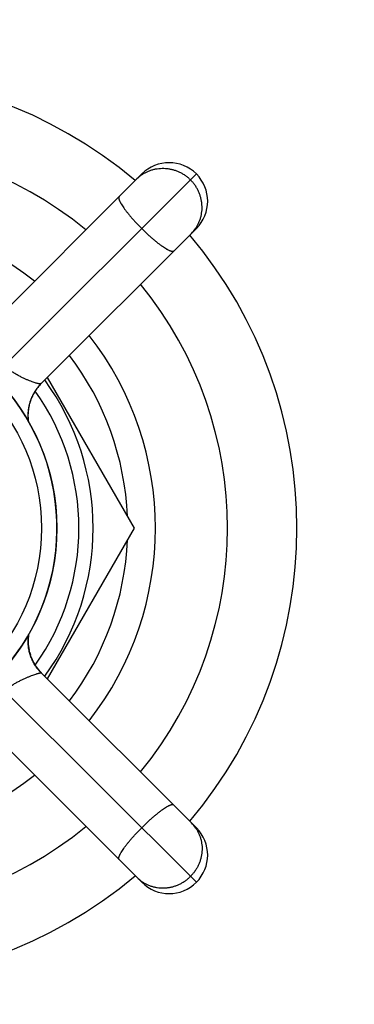
# Model space of a CAD drawing. Units: inches. Extents: x 7.1 to 14.8, y -2.1 to 20.7.
# Drawn here: x 11.4 to 12.3, y 6.3 to 8.8 of the extents above; entities that cross this region are included whole.
import ezdxf

# ---------------------------------------------------------------- set-up
doc = ezdxf.new("R2010")
doc.units = ezdxf.units.IN
doc.header["$LTSCALE"] = 1.21
doc.header["$MEASUREMENT"] = 0
doc.layers.get('0').update_dxf_attribs({"linetype": 'CONTINUOUS'})

msp = doc.modelspace()

# ---------------------------------------------------------------- linework, layer by layer
at = {"color": 9, "linetype": 'CONTINUOUS'}
for p, q in [((11.3598, 7.9175), (11.8569, 8.4147)), ((11.7164, 8.4131), (11.7166, 8.4132)), ((11.8554, 8.2741), (11.8555, 8.2743)), ((11.455, 7.1196), (11.4548, 7.1197)), ((11.3598, 7.0733), (11.8569, 6.5762)), ((11.8554, 6.7167), (11.8555, 6.7165)), ((11.7164, 6.5777), (11.7166, 6.5776))]:
    msp.add_line(p, q, dxfattribs=at)
at = {"color": 7, "linetype": 'CONTINUOUS'}
for p, q in [((11.8569, 8.2732), (11.4544, 7.8707)), ((11.4536, 7.8698), (11.4547, 7.871)), ((11.4545, 7.8708), (11.4551, 7.8714)), ((11.4551, 7.8714), (11.4556, 7.8719)), ((11.47, 7.8863), (11.6958, 7.4954)), ((11.4454, 7.8602), (11.4458, 7.8607)), ((11.4462, 7.8613), (11.4467, 7.8619)), ((11.4472, 7.8625), (11.4476, 7.863)), ((11.4481, 7.8637), (11.4485, 7.8641)), ((11.4492, 7.8649), (11.4496, 7.8654)), ((11.4503, 7.8662), (11.4507, 7.8667)), ((11.4512, 7.8672), (11.4517, 7.8677)), ((11.4522, 7.8683), (11.4527, 7.8689)), ((11.4533, 7.8695), (11.4539, 7.8701)), ((11.4275, 7.8269), (11.4279, 7.8281)), ((11.4278, 7.8279), (11.4281, 7.8287)), ((11.428, 7.8284), (11.4283, 7.8293)), ((11.4282, 7.829), (11.4286, 7.83)), ((11.4285, 7.8298), (11.4289, 7.8309)), ((11.4288, 7.8306), (11.4293, 7.8318)), ((11.4292, 7.8315), (11.4297, 7.8328)), ((11.4296, 7.8325), (11.4301, 7.8338)), ((11.421, 7.7797), (11.4209, 7.7807)), ((11.4211, 7.7788), (11.421, 7.7797)), ((11.4211, 7.7779), (11.4211, 7.7788)), ((11.4212, 7.777), (11.4211, 7.7779)), ((11.4213, 7.7761), (11.4212, 7.777)), ((11.4214, 7.7752), (11.4213, 7.7761)), ((11.4215, 7.7743), (11.4214, 7.7752)), ((11.4216, 7.7735), (11.4215, 7.7743)), ((11.4217, 7.7726), (11.4216, 7.7735)), ((11.4218, 7.7718), (11.4217, 7.7726)), ((11.6958, 7.4954), (11.47, 7.1045)), ((11.421, 7.2115), (11.4211, 7.2126)), ((11.421, 7.2105), (11.421, 7.2115)), ((11.4211, 7.2126), (11.4212, 7.2136)), ((11.4213, 7.2146), (11.4214, 7.2156)), ((11.4214, 7.2156), (11.4215, 7.2165)), ((11.4215, 7.2165), (11.4216, 7.2175)), ((11.4216, 7.2175), (11.4217, 7.2184)), ((11.4218, 7.2189), (11.4218, 7.219)), ((11.4227, 7.1822), (11.4225, 7.1831)), ((11.4228, 7.1813), (11.4227, 7.1822)), ((11.423, 7.1805), (11.4228, 7.1813)), ((11.4231, 7.1797), (11.423, 7.1805)), ((11.4232, 7.1792), (11.4231, 7.1797)), ((11.4233, 7.1788), (11.4232, 7.1794)), ((11.4235, 7.1779), (11.4233, 7.1788)), ((11.4254, 7.1705), (11.4251, 7.1714)), ((11.4252, 7.1712), (11.4251, 7.1714)), ((11.4257, 7.1692), (11.4256, 7.1698)), ((11.4259, 7.1687), (11.4257, 7.1692)), ((11.4263, 7.1675), (11.4259, 7.1687)), ((11.4264, 7.1672), (11.4262, 7.1678)), ((11.4268, 7.166), (11.4266, 7.1666)), ((11.427, 7.1654), (11.4267, 7.1661)), ((11.4272, 7.1645), (11.4267, 7.166)), ((11.4273, 7.1644), (11.4271, 7.165)), ((11.4277, 7.1631), (11.4272, 7.1645)), ((11.428, 7.1623), (11.4278, 7.1631)), ((11.4282, 7.1617), (11.428, 7.1624)), ((11.4285, 7.1611), (11.4282, 7.1617)), ((11.4287, 7.1605), (11.4285, 7.1611)), ((11.429, 7.1599), (11.4286, 7.1607)), ((11.4297, 7.1579), (11.4294, 7.1586)), ((11.43, 7.1573), (11.4297, 7.1579)), ((11.4305, 7.156), (11.4302, 7.1569)), ((11.4314, 7.154), (11.4311, 7.1547)), ((11.4317, 7.1533), (11.4313, 7.1542)), ((11.4324, 7.152), (11.4314, 7.1541)), ((11.4322, 7.1523), (11.4319, 7.1531)), ((11.4325, 7.1516), (11.4322, 7.1523)), ((11.4332, 7.1503), (11.4329, 7.1509)), ((11.4336, 7.1495), (11.4332, 7.1503)), ((11.4339, 7.149), (11.4334, 7.1498)), ((11.4345, 7.1477), (11.4341, 7.1486)), ((11.4348, 7.1472), (11.4343, 7.1481)), ((11.4358, 7.1454), (11.4355, 7.1459)), ((11.4361, 7.1448), (11.4357, 7.1456)), ((11.4374, 7.1425), (11.4371, 7.143)), ((11.4378, 7.1419), (11.4373, 7.1426)), ((11.4383, 7.141), (11.438, 7.1415)), ((11.439, 7.14), (11.4386, 7.1405)), ((11.4394, 7.1393), (11.4389, 7.14)), ((11.4404, 7.1377), (11.4399, 7.1385)), ((11.4411, 7.1366), (11.4406, 7.1374)), ((11.4415, 7.1361), (11.4411, 7.1367)), ((11.4419, 7.1355), (11.4414, 7.1362)), ((11.4423, 7.135), (11.4419, 7.1356)), ((11.4427, 7.1344), (11.4422, 7.1351)), ((11.4446, 7.1316), (11.444, 7.1326)), ((11.4525, 7.1223), (11.4471, 7.1285)), ((11.455, 7.1196), (11.4525, 7.1223)), ((11.7155, 6.5762), (11.313, 6.9787))]:
    msp.add_line(p, q, dxfattribs=at)
for points in [[(11.7155, 8.4147), (11.3131, 8.0122), (11.312, 8.0112)], [(11.43, 7.8335), (11.4306, 7.8349), (11.431, 7.836), (11.4315, 7.8371), (11.4321, 7.8382), (11.4326, 7.8393), (11.4331, 7.8404), (11.4337, 7.8416), (11.4343, 7.8427), (11.4349, 7.8439), (11.4355, 7.8451), (11.4362, 7.8462), (11.4369, 7.8474), (11.4375, 7.8486), (11.4382, 7.8497), (11.439, 7.8509), (11.4397, 7.8521), (11.4405, 7.8533), (11.4413, 7.8544), (11.4421, 7.8556), (11.4429, 7.8568), (11.4437, 7.858), (11.4446, 7.8592), (11.4455, 7.8603), (11.4464, 7.8615), (11.4474, 7.8627)], [(11.4474, 7.8627), (11.4483, 7.8639), (11.4493, 7.8651), (11.4504, 7.8663), (11.4514, 7.8675), (11.4525, 7.8686), (11.4536, 7.8698)], [(11.4209, 7.7807), (11.4209, 7.7818), (11.4209, 7.7823), (11.4208, 7.7829), (11.4208, 7.7834), (11.4208, 7.784), (11.4208, 7.7847), (11.4208, 7.7853), (11.4208, 7.786), (11.4208, 7.7867), (11.4207, 7.7873), (11.4208, 7.7881), (11.4208, 7.7888), (11.4208, 7.7895), (11.4208, 7.7903), (11.4208, 7.7911), (11.4208, 7.7919), (11.4209, 7.7927), (11.4209, 7.7936), (11.421, 7.7945), (11.421, 7.7954), (11.4211, 7.7963), (11.4212, 7.7973), (11.4212, 7.7983), (11.4213, 7.7993), (11.4215, 7.8003), (11.4216, 7.8014), (11.4217, 7.8026), (11.4219, 7.8038), (11.4221, 7.805), (11.4223, 7.8063), (11.4225, 7.8077), (11.4227, 7.8091), (11.423, 7.8105), (11.4233, 7.8121), (11.4237, 7.8137), (11.4241, 7.8154), (11.4245, 7.8172), (11.425, 7.8192), (11.4256, 7.8213), (11.4263, 7.8234), (11.427, 7.8256)], [(11.4227, 7.1819), (11.4222, 7.1847), (11.4218, 7.1876), (11.4214, 7.1907), (11.4211, 7.1939), (11.4209, 7.1972), (11.4208, 7.2006), (11.4208, 7.2043), (11.4208, 7.2081), (11.4211, 7.2121), (11.4214, 7.2162), (11.4218, 7.2191)], [(11.4208, 7.2068), (11.4208, 7.2073), (11.4208, 7.2079), (11.4209, 7.2084), (11.4209, 7.2089), (11.4209, 7.2095)], [(11.4208, 7.2027), (11.4208, 7.2033), (11.4208, 7.2039), (11.4208, 7.2045), (11.4208, 7.2051), (11.4208, 7.2057)], [(11.4208, 7.1996), (11.4208, 7.2003), (11.4208, 7.2009), (11.4208, 7.2015), (11.4208, 7.2021)], [(11.421, 7.1957), (11.421, 7.1964), (11.4209, 7.197), (11.4209, 7.1977), (11.4209, 7.1983)], [(11.4213, 7.1925), (11.4212, 7.1932), (11.4211, 7.1938), (11.4211, 7.1944), (11.421, 7.1951)], [(11.4216, 7.1895), (11.4215, 7.1901), (11.4214, 7.1907), (11.4214, 7.1913), (11.4213, 7.1919)], [(11.4219, 7.1866), (11.4219, 7.1871), (11.4218, 7.1877), (11.4217, 7.1883), (11.4216, 7.1889)], [(11.4223, 7.184), (11.4222, 7.185), (11.4221, 7.1855)], [(11.4251, 7.1714), (11.4248, 7.1726), (11.4245, 7.1738), (11.4242, 7.1749), (11.4239, 7.176), (11.4237, 7.177), (11.4235, 7.1779)], [(11.4471, 7.1285), (11.4428, 7.1343), (11.4392, 7.1396), (11.4362, 7.1446), (11.4337, 7.1492), (11.4316, 7.1535), (11.4299, 7.1576), (11.4284, 7.1614), (11.4271, 7.1651), (11.426, 7.1684), (11.4251, 7.1714)], [(11.4305, 7.156), (11.4297, 7.1579), (11.429, 7.1597), (11.4288, 7.1603)], [(11.4442, 7.1323), (11.4417, 7.1358), (11.4395, 7.1391), (11.4377, 7.1421), (11.4361, 7.1448), (11.4347, 7.1474), (11.4335, 7.1497)], [(11.4367, 7.1437), (11.4363, 7.1445), (11.436, 7.1449)], [(11.44, 7.1384), (11.4396, 7.1389), (11.4393, 7.1394)], [(11.4441, 7.1324), (11.4436, 7.1332), (11.4431, 7.1338)], [(11.4455, 7.1305), (11.4449, 7.1313), (11.4445, 7.1319)], [(11.8569, 6.7176), (11.4547, 7.1198), (11.4538, 7.1207), (11.453, 7.1216), (11.4521, 7.1225), (11.4514, 7.1234), (11.4506, 7.1242), (11.4499, 7.125), (11.4492, 7.1258), (11.4486, 7.1266), (11.4479, 7.1273), (11.4473, 7.128), (11.4468, 7.1287), (11.4462, 7.1294), (11.4457, 7.1301), (11.4452, 7.1307), (11.4448, 7.1312)], [(11.447, 7.1287), (11.4465, 7.1293), (11.4459, 7.13), (11.4454, 7.1307)], [(11.4481, 7.1273), (11.4475, 7.128), (11.447, 7.1287)], [(11.4533, 7.1214), (11.45, 7.1249), (11.447, 7.1286)]]:
    msp.add_lwpolyline(points, dxfattribs=at)
for radius in [3.875, 0.5575, 0.5175]:
    msp.add_circle((10.9377, 7.4954), radius, dxfattribs=at)
at = {"color": 9, "linetype": 'CONTINUOUS'}
for radius in [3.625, 3.4091, 3.1916, 2.9718, 2.7536]:
    msp.add_circle((10.9377, 7.4954), radius, dxfattribs=at)
at = {"color": 7, "linetype": 'CONTINUOUS'}
for centre, radius, start, end in [((10.9377, 7.4954), 1.18, 49.8626, 130.1374), ((10.9377, 7.4954), 1, 50.7405, 129.2595), ((11.7862, 8.3439), 0.1, 315, 135), ((10.9377, 7.4954), 1.18, 319.8629, 40.1371), ((10.9377, 7.4954), 1, 320.7405, 39.2595), ((10.9377, 7.4954), 0.5575, 318.75, 131.25), ((10.9377, 7.4954), 0.741, 2.3705, 37.2428), ((10.9377, 7.4954), 0.6515, 323.83, 36.17), ((10.9377, 7.4954), 0.741, 322.7572, 357.6295), ((11.5407, 7.2035), 0.12, 172.4103, 191.9841), ((11.5407, 7.2035), 0.12, 194.9435, 197.9813), ((11.5407, 7.2035), 0.12, 208.0279, 208.5789), ((11.5407, 7.2035), 0.12, 208.7278, 208.9617), ((11.5407, 7.2035), 0.12, 209.1079, 213.1521), ((11.5407, 7.2035), 0.12, 213.6358, 214.6075), ((11.5407, 7.2035), 0.12, 214.8551, 216.9883), ((11.5407, 7.2035), 0.12, 219.774, 221.5901), ((10.9377, 7.4954), 1, 230.7405, 309.2595), ((11.7862, 6.6469), 0.1, 225, 45), ((10.9377, 7.4954), 1.18, 229.8626, 310.1374)]:
    msp.add_arc(centre, radius, start, end, dxfattribs=at)
at = {"color": 9, "linetype": 'CONTINUOUS'}
for centre, radius, start, end in [((11.7686, 8.3358), 0.0933, 124.037, 134.9974), ((10.9377, 7.4954), 0.813, 52.0659, 127.9341), ((11.778, 8.3263), 0.0933, 315.0026, 325.963), ((10.9377, 7.4954), 0.813, 322.0658, 37.9342), ((10.9377, 7.4954), 0.6146, 324.677, 35.3223), ((11.5378, 7.2023), 0.1171, 217.3946, 219.2268), ((11.5376, 7.2022), 0.1169, 219.2272, 219.7458), ((11.5374, 7.202), 0.1166, 219.7421, 224.8816), ((10.9377, 7.4954), 0.813, 232.0659, 307.9341), ((11.778, 6.6645), 0.0933, 34.037, 44.9974), ((11.7686, 6.6551), 0.0933, 225.0026, 235.963)]:
    msp.add_arc(centre, radius, start, end, dxfattribs=at)
for points, knots in [([(11.7166, 8.4132), (11.7189, 8.4148), (11.7236, 8.4177), (11.7312, 8.4214), (11.739, 8.4244), (11.7471, 8.4268), (11.7554, 8.4284), (11.7638, 8.4293), (11.7723, 8.4294), (11.7808, 8.4289), (11.7893, 8.4275), (11.7976, 8.4255), (11.8057, 8.4228), (11.8136, 8.4194), (11.8212, 8.4153), (11.8285, 8.4106), (11.8353, 8.4053), (11.8396, 8.4014), (11.8416, 8.3993)], [0, 0, 0, 0, 0.061374, 0.122849, 0.184449, 0.246198, 0.308113, 0.370207, 0.432488, 0.494958, 0.557612, 0.620441, 0.683431, 0.746563, 0.809814, 0.873156, 0.936564, 1, 1, 1, 1]), ([(11.8555, 8.2743), (11.8571, 8.2766), (11.86, 8.2814), (11.8637, 8.2889), (11.8667, 8.2967), (11.869, 8.3048), (11.8707, 8.3131), (11.8716, 8.3215), (11.8717, 8.33), (11.8711, 8.3385), (11.8698, 8.347), (11.8678, 8.3553), (11.8651, 8.3635), (11.8616, 8.3714), (11.8576, 8.379), (11.8529, 8.3862), (11.8475, 8.393), (11.8436, 8.3973), (11.8416, 8.3993)], [0, 0, 0, 0, 0.061374, 0.122849, 0.184449, 0.246198, 0.308113, 0.370207, 0.432488, 0.494958, 0.557612, 0.620441, 0.683431, 0.746563, 0.809814, 0.873156, 0.936564, 1, 1, 1, 1]), ([(11.6567, 8.3558), (11.6565, 8.3556), (11.6561, 8.3552), (11.6558, 8.3543), (11.6556, 8.3532), (11.6556, 8.352), (11.6558, 8.3507), (11.6562, 8.3492), (11.6567, 8.3475), (11.6574, 8.3457), (11.6583, 8.3437), (11.6593, 8.3416), (11.6605, 8.3394), (11.6623, 8.3361), (11.6651, 8.3318), (11.6688, 8.3262), (11.6731, 8.3203), (11.678, 8.314), (11.6833, 8.3075), (11.6891, 8.3007), (11.6952, 8.2938), (11.7038, 8.2844), (11.7105, 8.2775), (11.7151, 8.2729)], [0, 0, 0, 0, 0.008273, 0.017154, 0.027131, 0.038546, 0.051618, 0.066478, 0.083203, 0.10183, 0.122371, 0.144817, 0.169149, 0.19533, 0.253062, 0.317584, 0.388362, 0.464781, 0.546155, 0.631745, 0.720762, 0.812383, 1, 1, 1, 1]), ([(11.7981, 8.2144), (11.7979, 8.2142), (11.7974, 8.2139), (11.7965, 8.2135), (11.7955, 8.2133), (11.7943, 8.2134), (11.793, 8.2135), (11.7914, 8.2139), (11.7898, 8.2144), (11.788, 8.2151), (11.786, 8.216), (11.7839, 8.217), (11.7817, 8.2182), (11.7784, 8.22), (11.7741, 8.2228), (11.7685, 8.2265), (11.7626, 8.2309), (11.7563, 8.2357), (11.7498, 8.241), (11.743, 8.2468), (11.7361, 8.2529), (11.7267, 8.2615), (11.7197, 8.2683), (11.7151, 8.2729)], [0, 0, 0, 0, 0.008273, 0.017154, 0.027131, 0.038546, 0.051618, 0.066478, 0.083203, 0.10183, 0.122371, 0.144817, 0.169149, 0.19533, 0.253062, 0.317584, 0.388362, 0.464781, 0.546155, 0.631745, 0.720762, 0.812383, 1, 1, 1, 1]), ([(11.4545, 7.8708), (11.4543, 7.8706), (11.454, 7.8704), (11.4535, 7.8702), (11.4529, 7.8701), (11.452, 7.8699), (11.4508, 7.8699), (11.4493, 7.87), (11.4477, 7.8702), (11.4458, 7.8706), (11.4438, 7.8711), (11.4415, 7.8717), (11.4382, 7.8727), (11.4335, 7.8742), (11.4275, 7.8765), (11.4209, 7.8792), (11.4137, 7.8822), (11.4062, 7.8857), (11.3984, 7.8896), (11.3904, 7.894), (11.3824, 7.8989), (11.3744, 7.9044), (11.3668, 7.9106), (11.3621, 7.9151), (11.3598, 7.9175)], [0, 0, 0, 0, 0.006485, 0.010242, 0.014399, 0.02402, 0.035524, 0.048996, 0.064479, 0.081988, 0.101519, 0.12305, 0.146545, 0.199218, 0.259033, 0.32536, 0.397481, 0.474593, 0.555892, 0.640628, 0.72809, 0.817592, 0.908451, 1, 1, 1, 1]), ([(11.4544, 7.8707), (11.4512, 7.8675), (11.4453, 7.8609), (11.4377, 7.8499), (11.4313, 7.8381), (11.4263, 7.8256), (11.4227, 7.8126), (11.4206, 7.7993), (11.42, 7.7859), (11.4207, 7.7769), (11.4213, 7.7725)], [0, 0, 0, 0, 0.124141, 0.248704, 0.373623, 0.498807, 0.624149, 0.749539, 0.87486, 1, 1, 1, 1]), ([(11.4448, 7.1312), (11.4424, 7.1343), (11.438, 7.1406), (11.4324, 7.1508), (11.4278, 7.1615), (11.4243, 7.1726), (11.4218, 7.1839), (11.4205, 7.1955), (11.4203, 7.2071), (11.4209, 7.2148), (11.4214, 7.2187)], [0, 0, 0, 0, 0.124621, 0.249456, 0.374456, 0.499568, 0.624737, 0.749904, 0.87501, 1, 1, 1, 1]), ([(11.3598, 7.0733), (11.3646, 7.0778), (11.3724, 7.0838), (11.3834, 7.0908), (11.3916, 7.0954), (11.3998, 7.0996), (11.4078, 7.1034), (11.4154, 7.1067), (11.4226, 7.1098), (11.4292, 7.1125), (11.4352, 7.1148), (11.4398, 7.1164), (11.4431, 7.1175), (11.4453, 7.1182), (11.4472, 7.1188), (11.449, 7.1192), (11.4506, 7.1196), (11.4519, 7.1198), (11.4529, 7.1199), (11.4535, 7.1199), (11.4539, 7.1199), (11.4543, 7.1199), (11.4546, 7.1198), (11.4548, 7.1197), (11.4549, 7.1196), (11.455, 7.1196)], [0, 0, 0, 0, 0.184205, 0.274776, 0.363362, 0.449252, 0.531693, 0.609866, 0.6829, 0.749951, 0.810235, 0.863039, 0.886444, 0.907766, 0.926953, 0.943964, 0.958769, 0.971347, 0.981695, 0.986039, 0.989836, 0.993099, 0.99585, 0.998126, 1, 1, 1, 1]), ([(11.7981, 6.7764), (11.7979, 6.7766), (11.7974, 6.777), (11.7965, 6.7773), (11.7955, 6.7775), (11.7943, 6.7775), (11.793, 6.7773), (11.7914, 6.7769), (11.7898, 6.7764), (11.788, 6.7757), (11.786, 6.7749), (11.7839, 6.7738), (11.7817, 6.7726), (11.7784, 6.7708), (11.7741, 6.7681), (11.7685, 6.7643), (11.7626, 6.76), (11.7563, 6.7551), (11.7498, 6.7498), (11.743, 6.744), (11.7361, 6.7379), (11.7267, 6.7293), (11.7197, 6.7226), (11.7151, 6.718)], [0, 0, 0, 0, 0.008273, 0.017154, 0.027131, 0.038546, 0.051618, 0.066478, 0.083203, 0.10183, 0.122371, 0.144817, 0.169149, 0.19533, 0.253062, 0.317584, 0.388362, 0.464781, 0.546155, 0.631745, 0.720762, 0.812383, 1, 1, 1, 1]), ([(11.6567, 6.635), (11.6565, 6.6352), (11.6561, 6.6357), (11.6558, 6.6366), (11.6556, 6.6376), (11.6556, 6.6388), (11.6558, 6.6402), (11.6562, 6.6417), (11.6567, 6.6433), (11.6574, 6.6451), (11.6583, 6.6471), (11.6593, 6.6492), (11.6605, 6.6514), (11.6623, 6.6547), (11.6651, 6.659), (11.6688, 6.6646), (11.6731, 6.6705), (11.678, 6.6768), (11.6833, 6.6833), (11.6891, 6.6901), (11.6952, 6.697), (11.7038, 6.7064), (11.7105, 6.7134), (11.7151, 6.718)], [0, 0, 0, 0, 0.008273, 0.017154, 0.027131, 0.038546, 0.051618, 0.066478, 0.083203, 0.10183, 0.122371, 0.144817, 0.169149, 0.19533, 0.253062, 0.317584, 0.388362, 0.464781, 0.546155, 0.631745, 0.720762, 0.812383, 1, 1, 1, 1]), ([(11.8555, 6.7165), (11.8571, 6.7142), (11.86, 6.7095), (11.8637, 6.7019), (11.8667, 6.6941), (11.869, 6.686), (11.8707, 6.6777), (11.8716, 6.6693), (11.8717, 6.6608), (11.8711, 6.6523), (11.8698, 6.6438), (11.8678, 6.6355), (11.8651, 6.6274), (11.8616, 6.6195), (11.8576, 6.6119), (11.8529, 6.6046), (11.8475, 6.5978), (11.8436, 6.5935), (11.8416, 6.5915)], [0, 0, 0, 0, 0.061374, 0.122849, 0.184449, 0.246198, 0.308113, 0.370207, 0.432488, 0.494958, 0.557612, 0.620441, 0.683431, 0.746563, 0.809814, 0.873156, 0.936564, 1, 1, 1, 1]), ([(11.7166, 6.5776), (11.7189, 6.576), (11.7236, 6.5731), (11.7312, 6.5694), (11.739, 6.5664), (11.7471, 6.5641), (11.7554, 6.5624), (11.7638, 6.5615), (11.7723, 6.5614), (11.7808, 6.562), (11.7893, 6.5633), (11.7976, 6.5653), (11.8057, 6.568), (11.8136, 6.5715), (11.8212, 6.5755), (11.8285, 6.5803), (11.8353, 6.5856), (11.8396, 6.5895), (11.8416, 6.5915)], [0, 0, 0, 0, 0.061374, 0.122849, 0.184449, 0.246198, 0.308113, 0.370207, 0.432488, 0.494958, 0.557612, 0.620441, 0.683431, 0.746563, 0.809814, 0.873156, 0.936564, 1, 1, 1, 1])]:
    msp.add_open_spline(points, degree=3, knots=knots, dxfattribs=at)

doc.saveas('drawing.dxf')
